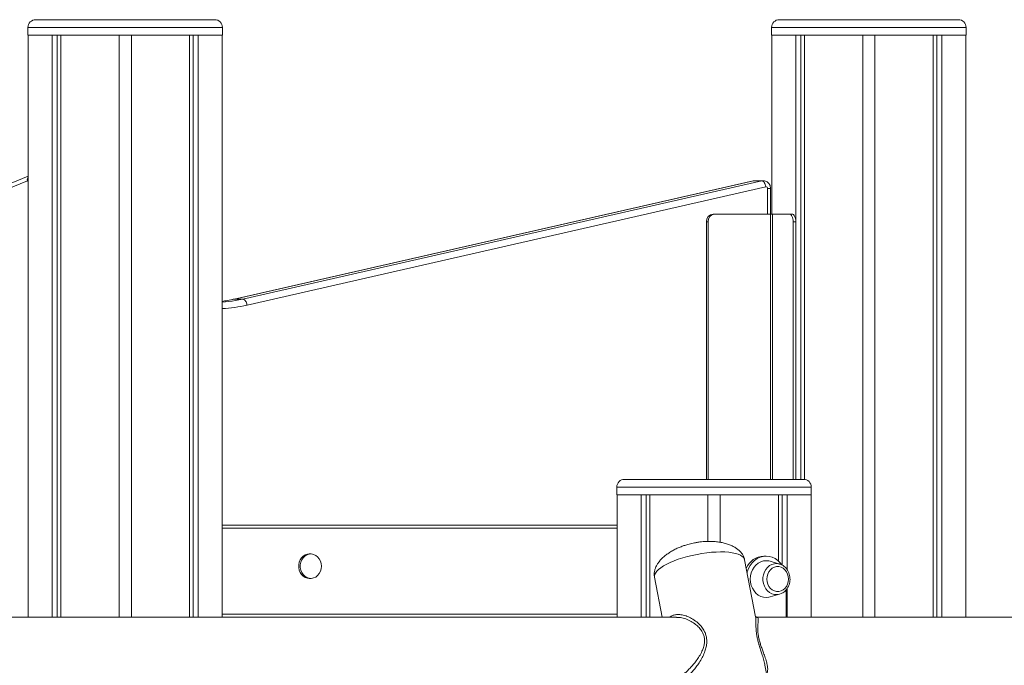
# Model space of a CAD drawing. Units: millimetres. Extents: x -9104 to 19430, y -8672 to 2057.
# Drawn here: x -6587 to -5944, y 785 to 1207 of the extents above; entities that cross this region are included whole.
import ezdxf

# ---------------------------------------------------------------- set-up
doc = ezdxf.new("R2010")
doc.units = ezdxf.units.MM

msp = doc.modelspace()

# ---------------------------------------------------------------- linework, layer by layer
at = {"color": 7, "linetype": 'Continuous', "lineweight": 15}
for p, q in [((-6576.85, 1206.85), (-6459.85, 1206.85)), ((-6091.13, 1206.85), (-5974.13, 1206.85)), ((-6581.85, 1201.85), (-6581.85, 1196.85)), ((-6581.85, 1196.85), (-6454.85, 1196.85)), ((-6581.72, 1196.85), (-6581.72, 816.85)), ((-6581.72, 1196.85), (-6565.99, 1196.85)), ((-6565.99, 1196.85), (-6565.99, 816.85)), ((-6562.8, 1196.85), (-6562.8, 816.85)), ((-6560.33, 1196.85), (-6560.33, 816.85)), ((-6560.33, 1196.85), (-6522.35, 1196.85)), ((-6522.35, 1196.85), (-6522.35, 816.85)), ((-6514.35, 1196.85), (-6476.36, 1196.85)), ((-6514.35, 1196.85), (-6514.35, 816.85)), ((-6476.36, 1196.85), (-6476.36, 816.85)), ((-6473.89, 1196.85), (-6473.89, 816.85)), ((-6470.71, 1196.85), (-6470.71, 816.85)), ((-6470.71, 1196.85), (-6454.97, 1196.85)), ((-6454.97, 1196.85), (-6454.97, 816.85)), ((-6454.85, 1196.85), (-6454.85, 1201.85)), ((-6096.13, 1201.85), (-6096.13, 1196.85)), ((-6096.13, 1196.85), (-5969.13, 1196.85)), ((-6096, 1196.85), (-6096, 1079.99)), ((-6096, 1196.85), (-6080.27, 1196.85)), ((-6080.27, 1196.85), (-6080.27, 906.85)), ((-6077.09, 1196.85), (-6077.09, 906.85)), ((-6074.61, 1196.85), (-6074.61, 906.81)), ((-6074.61, 1196.85), (-6036.63, 1196.85)), ((-6036.63, 1196.85), (-6036.63, 816.85)), ((-6028.63, 1196.85), (-6028.63, 816.85)), ((-6028.63, 1196.85), (-5990.65, 1196.85)), ((-5990.65, 1196.85), (-5990.65, 816.85)), ((-5988.17, 1196.85), (-5988.17, 816.85)), ((-5984.99, 1196.85), (-5984.99, 816.85)), ((-5984.99, 1196.85), (-5969.26, 1196.85)), ((-5969.26, 1196.85), (-5969.26, 816.85)), ((-5969.13, 1196.85), (-5969.13, 1201.85)), ((-6582.28, 1101.69), (-6777.93, 1020.61)), ((-6581.72, 1104.82), (-6775.99, 1024.3)), ((-6108.27, 1101.63), (-6447.18, 1024.5)), ((-6108.05, 1101.65), (-6446.97, 1024.52)), ((-6441.47, 1024.52), (-6102.55, 1101.65)), ((-6108.05, 1101.65), (-6102.55, 1101.65)), ((-6101.71, 1101.75), (-6107.21, 1101.75)), ((-6099.88, 1097.73), (-6438.78, 1020.6)), ((-6096.85, 1079.99), (-6096.85, 1096.75)), ((-6137.68, 1074.99), (-6138.68, 1074.99)), ((-6138.68, 906.85), (-6138.68, 1074.99)), ((-6137.68, 906.85), (-6137.68, 1074.99)), ((-6134.35, 1079.99), (-6133.35, 1079.99)), ((-6133.35, 1079.99), (-6096.98, 1079.99)), ((-6096.98, 1079.99), (-6095.61, 1079.99)), ((-6095.61, 1079.99), (-6084.61, 1079.99)), ((-6084.61, 1079.99), (-6082.88, 1079.99)), ((-6080.38, 1074.99), (-6082.11, 1074.99)), ((-6082.11, 906.85), (-6082.11, 1074.99)), ((-6080.38, 906.85), (-6080.38, 1074.99)), ((-6453.33, 1023.26), (-6454.97, 1023.01)), ((-6446.97, 1024.52), (-6441.47, 1024.52)), ((-6192.24, 906.85), (-6075.24, 906.85)), ((-6197.23, 901.85), (-6197.23, 896.85)), ((-6070.24, 896.85), (-6070.24, 901.85)), ((-6197.23, 896.85), (-6070.24, 896.85)), ((-6197.11, 896.85), (-6197.11, 816.85)), ((-6197.11, 896.85), (-6181.38, 896.85)), ((-6181.38, 896.85), (-6181.38, 816.85)), ((-6178.19, 896.85), (-6178.19, 816.85)), ((-6175.72, 896.85), (-6175.72, 816.85)), ((-6175.72, 896.85), (-6137.74, 896.85)), ((-6137.74, 896.85), (-6137.74, 866.34)), ((-6129.74, 896.85), (-6129.74, 865.77)), ((-6129.74, 896.85), (-6091.75, 896.85)), ((-6091.75, 896.85), (-6091.75, 853.63)), ((-6089.28, 896.85), (-6089.28, 850.88)), ((-6086.09, 896.85), (-6086.09, 848.05)), ((-6086.09, 896.85), (-6070.36, 896.85)), ((-6070.36, 896.85), (-6070.36, 816.85)), ((-6454.97, 876.89), (-6197.11, 876.89)), ((-6397.15, 858.18), (-6398.15, 858.18)), ((-6099.69, 856.76), (-6101.1, 856.76)), ((-6106.59, 817.18), (-6113.78, 854.38)), ((-6090.91, 851.59), (-6097.16, 853.4)), ((-6172.69, 842.98), (-6167.64, 816.85)), ((-6398.15, 842.18), (-6397.15, 842.18)), ((-6097.16, 830.12), (-6090.91, 831.93)), ((-6090.91, 831.93), (-6089.99, 832.26)), ((-6086.7, 834.71), (-6086.7, 816.85)), ((-6086.09, 835.49), (-6086.09, 816.85)), ((-6106.6, 817.17), (-6106.61, 817.25)), ((-6105.77, 816.78), (-6105.71, 816.77)), ((-6052.08, 535.44), (-6100.47, 785.55))]:
    msp.add_line(p, q, dxfattribs=at)
at = {"color": 8, "linetype": 'Continuous', "lineweight": 15}
for p, q in [((-6454.85, 1201.85), (-6581.85, 1201.85)), ((-5969.13, 1201.85), (-6096.13, 1201.85)), ((-6108.05, 1101.65), (-6108.27, 1101.63)), ((-6107.21, 1101.75), (-6108.05, 1101.65)), ((-6102.55, 1101.65), (-6101.73, 1101.75)), ((-6098.85, 1079.99), (-6098.85, 1096.75)), ((-6096.85, 1096.75), (-6098.85, 1096.75)), ((-6096.98, 906.85), (-6096.98, 1079.99)), ((-6095.61, 906.85), (-6095.61, 1079.99)), ((-6447.18, 1024.45), (-6446.97, 1024.52)), ((-6446.44, 1023.49), (-6441.47, 1024.52)), ((-6070.24, 901.85), (-6197.23, 901.85)), ((-6197.11, 874.89), (-6454.97, 874.89)), ((-6454.97, 818.89), (-6197.11, 818.89))]:
    msp.add_line(p, q, dxfattribs=at)
at = {"color": 8, "linetype": 'Continuous', "lineweight": 15, "flags": 128}
for points in [[(-6581.72, 1101.12), (-6581.72, 1101.14), (-6581.78, 1101.33), (-6581.86, 1101.49), (-6581.95, 1101.61), (-6582.06, 1101.69), (-6582.17, 1101.71), (-6582.28, 1101.69)], [(-6446.97, 1024.52), (-6452.63, 1023.37), (-6453.33, 1023.26)], [(-6172.69, 842.98), (-6172.74, 843.53), (-6172.58, 844.59), (-6172.06, 845.7), (-6171.21, 846.84), (-6170.03, 848.01), (-6168.54, 849.18), (-6166.75, 850.35), (-6164.69, 851.49), (-6162.37, 852.61), (-6159.83, 853.68), (-6157.09, 854.68), (-6154.19, 855.62), (-6151.17, 856.48), (-6148.05, 857.25), (-6144.87, 857.91), (-6141.68, 858.47), (-6138.5, 858.91), (-6135.38, 859.23), (-6132.35, 859.43), (-6129.45, 859.5), (-6126.71, 859.45), (-6124.16, 859.27), (-6121.84, 858.96), (-6119.77, 858.54), (-6117.97, 858), (-6116.47, 857.35), (-6115.29, 856.6)], [(-6090.97, 851.6), (-6090.98, 851.61), (-6092.63, 851.88), (-6094.3, 851.79), (-6095.92, 851.33), (-6097.44, 850.53), (-6098.8, 849.42), (-6099.95, 848.02), (-6100.85, 846.4), (-6101.47, 844.61), (-6101.79, 842.72), (-6101.79, 840.8), (-6101.47, 838.9), (-6100.85, 837.11), (-6099.95, 835.49), (-6098.8, 834.1), (-6097.44, 832.98), (-6095.92, 832.18), (-6094.3, 831.73), (-6092.63, 831.64), (-6090.98, 831.91), (-6090.91, 831.93)]]:
    msp.add_lwpolyline(points, dxfattribs=at)
at = {"color": 7, "linetype": 'Continuous', "lineweight": 15, "flags": 128}
for points in [[(-6102.55, 1101.65), (-6102.15, 1101.58), (-6101.73, 1101.36), (-6101.33, 1100.99), (-6100.94, 1100.51), (-6100.59, 1099.91), (-6100.29, 1099.23), (-6100.05, 1098.5), (-6099.88, 1097.73)], [(-6082.11, 1074.99), (-6082.16, 1075.96), (-6082.3, 1076.9), (-6082.54, 1077.76), (-6082.85, 1078.52), (-6083.23, 1079.14), (-6083.66, 1079.61), (-6084.13, 1079.89), (-6084.61, 1079.99)], [(-6082.88, 1079.99), (-6082.39, 1079.89), (-6081.93, 1079.61), (-6081.49, 1079.14), (-6081.11, 1078.52), (-6080.8, 1077.76), (-6080.57, 1076.9), (-6080.43, 1075.96), (-6080.38, 1074.99)], [(-6398.15, 858.18), (-6399.27, 858.07), (-6400.71, 857.61), (-6402.04, 856.8), (-6403.18, 855.68), (-6404.08, 854.3), (-6404.71, 852.73), (-6405.04, 851.04), (-6405.04, 849.31), (-6404.71, 847.63), (-6404.08, 846.06), (-6403.18, 844.68), (-6402.04, 843.56), (-6400.71, 842.75), (-6399.27, 842.28), (-6398.15, 842.18)], [(-6390.22, 850.18), (-6390.38, 851.9), (-6390.86, 853.54), (-6391.63, 855.02), (-6392.66, 856.28), (-6393.9, 857.25), (-6395.29, 857.89), (-6396.77, 858.17), (-6398.27, 858.07), (-6399.71, 857.61), (-6401.04, 856.8), (-6402.18, 855.68), (-6403.08, 854.3), (-6403.71, 852.73), (-6404.04, 851.04), (-6404.04, 849.31), (-6403.71, 847.63), (-6403.08, 846.06), (-6402.18, 844.68), (-6401.04, 843.56), (-6399.71, 842.75), (-6398.27, 842.28), (-6396.77, 842.19), (-6395.29, 842.47), (-6393.9, 843.11), (-6392.66, 844.08), (-6391.63, 845.34), (-6390.86, 846.82), (-6390.38, 848.46), (-6390.22, 850.18)], [(-6112.16, 845.97), (-6112.04, 846.39), (-6111.26, 848.57), (-6110.2, 850.58), (-6108.87, 852.36), (-6107.32, 853.89), (-6105.59, 855.12), (-6103.7, 856.02), (-6101.72, 856.57), (-6099.69, 856.76), (-6097.66, 856.57), (-6095.68, 856.02), (-6093.79, 855.12), (-6092.05, 853.89), (-6090.5, 852.36), (-6089.5, 851.06)], [(-6110.08, 841.76), (-6109.92, 843.84), (-6109.45, 845.86), (-6108.69, 847.76), (-6107.65, 849.47), (-6106.37, 850.95), (-6104.89, 852.15), (-6103.24, 853.03), (-6101.49, 853.58), (-6099.69, 853.76), (-6097.88, 853.58), (-6097.16, 853.4)], [(-6099.25, 841.76), (-6099.1, 843.45), (-6098.64, 845.07), (-6097.9, 846.55), (-6096.91, 847.82), (-6095.72, 848.82), (-6094.37, 849.51), (-6092.93, 849.87), (-6091.45, 849.87), (-6090.01, 849.51), (-6088.66, 848.82), (-6087.46, 847.82), (-6086.48, 846.55), (-6085.74, 845.07), (-6085.28, 843.45), (-6085.13, 841.76), (-6085.28, 840.06), (-6085.74, 838.44), (-6086.48, 836.97), (-6087.46, 835.7), (-6088.66, 834.7), (-6090.01, 834), (-6091.45, 833.65), (-6092.93, 833.65), (-6094.37, 834), (-6095.72, 834.7), (-6096.91, 835.7), (-6097.9, 836.97), (-6098.64, 838.44), (-6099.1, 840.06), (-6099.25, 841.76)], [(-6097.16, 830.12), (-6097.88, 829.94), (-6099.69, 829.76), (-6101.49, 829.94), (-6103.24, 830.48), (-6104.89, 831.37), (-6106.37, 832.57), (-6107.65, 834.04), (-6108.69, 835.76), (-6109.45, 837.65), (-6109.92, 839.67), (-6110.08, 841.76)]]:
    msp.add_lwpolyline(points, dxfattribs=at)
at = {"color": 7, "linetype": 'Continuous', "lineweight": 15}
for centre, radius, start, end in [((-6576.85, 1201.85), 5, 90, 180), ((-6459.85, 1201.85), 5, 0, 90), ((-6091.13, 1201.85), 5, 90, 180), ((-5974.13, 1201.85), 5, 0, 90), ((-6099.75, 1096.83), 0.911, 355.03554, 97.94723), ((-6133.99, 1075.3), 4.7, 94.40595, 183.80815), ((-6132.99, 1075.3), 4.7, 94.40533, 183.80877), ((-6460.83, 1105.2), 82.97, 274.04866, 279.98444), ((-6192.24, 901.85), 5, 90, 180), ((-6075.24, 901.85), 5, 0, 90), ((-6100.8, 843.95), 12.81, 91.72809, 158.09422)]:
    msp.add_arc(centre, radius, start, end, dxfattribs=at)
at = {"color": 8, "linetype": 'Continuous', "lineweight": 15}
for centre, radius, start, end in [((-6578.41, 1102.17), 3.9, 148.15851, 186.98144), ((-6458.85, 1104.41), 86.18, 272.57794, 283.46672), ((-6117.37, 853.56), 3.68, 12.75908, 55.47776)]:
    msp.add_arc(centre, radius, start, end, dxfattribs=at)
at = {"color": 7, "linetype": 'Continuous', "lineweight": 15}
for points, knots in [([(-6107.21, 1101.72), (-6107.47, 1101.72), (-6107.83, 1101.73), (-6108.18, 1101.65), (-6108.27, 1101.63)], [0, 0, 0, 0, 0.740522, 1, 1, 1, 1]), ([(-6096.85, 1096.75), (-6096.88, 1097.17), (-6096.94, 1098.03), (-6097.42, 1099.21), (-6098.13, 1100.2), (-6099.03, 1100.98), (-6100.11, 1101.51), (-6101.04, 1101.76), (-6101.6, 1101.73), (-6101.73, 1101.72)], [0, 0, 0, 0, 0.162699, 0.330437, 0.482929, 0.634244, 0.784719, 0.948722, 1, 1, 1, 1]), ([(-6447.19, 1024.5), (-6447.94, 1024.33), (-6450.02, 1023.83), (-6452.13, 1023.49), (-6453.48, 1023.27)], [0, 0, 0, 0, 0.3552809, 1, 1, 1, 1]), ([(-6441.47, 1024.52), (-6441.23, 1024.48), (-6440.77, 1024.39), (-6440.05, 1023.72), (-6439.42, 1022.72), (-6439.01, 1021.66), (-6438.84, 1020.93), (-6438.79, 1020.64), (-6438.78, 1020.6)], [0, 0, 0, 0, 0.21467, 0.429347, 0.64401, 0.858679, 0.979314, 1, 1, 1, 1]), ([(-6146.48, 865.42), (-6147.68, 865.17), (-6149.4, 864.8), (-6151.9, 864.08), (-6154.05, 863.38), (-6156.55, 862.41), (-6159.09, 861.25), (-6161.59, 859.9), (-6163.96, 858.39), (-6166.13, 856.73), (-6168.04, 854.98), (-6169.66, 853.15), (-6170.96, 851.29), (-6171.92, 849.41), (-6172.57, 847.55), (-6172.87, 845.72), (-6172.91, 844.19), (-6172.72, 843.31), (-6172.65, 843)], [0, 0, 0, 0, 0.092273, 0.130888, 0.194939, 0.261767, 0.332882, 0.4057, 0.478482, 0.549801, 0.61865, 0.684444, 0.747004, 0.806463, 0.863238, 0.917937, 0.971315, 1, 1, 1, 1]), ([(-6113.82, 854.38), (-6113.86, 854.63), (-6114, 855.47), (-6114.56, 856.83), (-6115.49, 858.42), (-6116.75, 859.92), (-6118.32, 861.31), (-6120.21, 862.58), (-6122.43, 863.71), (-6124.98, 864.69), (-6127.77, 865.45), (-6130.73, 865.99), (-6133.77, 866.3), (-6136.83, 866.4), (-6139.56, 866.31), (-6142.01, 866.11), (-6144.22, 865.83), (-6145.74, 865.56), (-6146.48, 865.42)], [0, 0, 0, 0, 0.02369, 0.077023, 0.131407, 0.187718, 0.246816, 0.309501, 0.376549, 0.448732, 0.526925, 0.60201, 0.680021, 0.759214, 0.833273, 0.885148, 0.943759, 1, 1, 1, 1]), ([(-6089.95, 832.31), (-6089.61, 832.46), (-6088.76, 832.83), (-6087.57, 833.73), (-6086.4, 834.95), (-6085.44, 836.38), (-6084.72, 837.99), (-6084.26, 839.72), (-6084.08, 841.51), (-6084.19, 843.32), (-6084.58, 845.09), (-6085.24, 846.75), (-6086.16, 848.25), (-6087.3, 849.56), (-6088.64, 850.6), (-6089.89, 851.28), (-6090.7, 851.49), (-6090.99, 851.57)], [0, 0, 0, 0, 0.047965, 0.116764, 0.185992, 0.255698, 0.325814, 0.396281, 0.466988, 0.537871, 0.60889, 0.679984, 0.751044, 0.821957, 0.892551, 0.962663, 1, 1, 1, 1]), ([(-6158.22, 816.85), (-6160.56, 816.85), (-6168.38, 816.85), (-6181.91, 816.85), (-6198.47, 816.85), (-6214.64, 816.85), (-6230.21, 816.85), (-6245.14, 816.85), (-6259.41, 816.85), (-6273.08, 816.85), (-6286.18, 816.85), (-6298.69, 816.85), (-6310.56, 816.85), (-6321.69, 816.85), (-6332.07, 816.85), (-6341.62, 816.85), (-6350.33, 816.85), (-6358.39, 816.85), (-6366.35, 816.85), (-6374.82, 816.85), (-6384.15, 816.85), (-6394.39, 816.85), (-6405.47, 816.85), (-6417.38, 816.85), (-6430.03, 816.85), (-6443.41, 816.85), (-6457.47, 816.85), (-6472.27, 816.85), (-6487.89, 816.85), (-6504.32, 816.85), (-6521.53, 816.85), (-6539.43, 816.85), (-6557.96, 816.85), (-6576.96, 816.85), (-6596.3, 816.85), (-6615.82, 816.85), (-6635.47, 816.85), (-6648.26, 816.85), (-6654.72, 816.85)], [0, 0, 0, 0, 0.016058, 0.053543, 0.089479, 0.123736, 0.156325, 0.186748, 0.215632, 0.242997, 0.268858, 0.293643, 0.316864, 0.338519, 0.358606, 0.377121, 0.393776, 0.408912, 0.423491, 0.439545, 0.457473, 0.476998, 0.498117, 0.520827, 0.545123, 0.570523, 0.597439, 0.625862, 0.655797, 0.687855, 0.721541, 0.756902, 0.793997, 0.832891, 0.872771, 0.914105, 0.956623, 1, 1, 1, 1]), ([(-6105.7, 816.83), (-6105.82, 816.84), (-6106.07, 816.86), (-6106.55, 817.21), (-6106.65, 817.41), (-6106.65, 817.41), (-6106.65, 817.4)], [0, 0, 0, 0, 0.306461, 0.621344, 0.866191, 1, 1, 1, 1]), ([(-5857.93, 816.85), (-5858.61, 816.85), (-5859.94, 816.85), (-5862.72, 816.85), (-5865.91, 816.85), (-5869.5, 816.85), (-5873.36, 816.85), (-5877.44, 816.85), (-5881.65, 816.85), (-5885.92, 816.85), (-5890.19, 816.85), (-5894.41, 816.85), (-5898.66, 816.85), (-5903.18, 816.85), (-5908.27, 816.85), (-5914.12, 816.85), (-5920.8, 816.85), (-5928.36, 816.85), (-5936.9, 816.85), (-5946.5, 816.85), (-5957.23, 816.85), (-5969.16, 816.85), (-5981.35, 816.85), (-5993.62, 816.85), (-6005.78, 816.85), (-6018.84, 816.85), (-6032.84, 816.85), (-6047.73, 816.85), (-6063.53, 816.85), (-6080.27, 816.85), (-6094.41, 816.85), (-6103.12, 816.85), (-6105.77, 816.85)], [0, 0, 0, 0, 0.03979, 0.077723, 0.113718, 0.147816, 0.180064, 0.2105, 0.239152, 0.266041, 0.291181, 0.31458, 0.336246, 0.358449, 0.382958, 0.409773, 0.438892, 0.470311, 0.504027, 0.540031, 0.578313, 0.618871, 0.661696, 0.696853, 0.733392, 0.771325, 0.810683, 0.851512, 0.893094, 0.936169, 0.980583, 1, 1, 1, 1])]:
    msp.add_open_spline(points, degree=3, knots=knots, dxfattribs=at)
at = {"color": 8, "linetype": 'Continuous', "lineweight": 15}
for points, knots in [([(-6162.57, 816.85), (-6162.44, 816.98), (-6161.86, 817.56), (-6160.44, 818.17), (-6158.22, 818.69), (-6155.44, 818.61), (-6153.17, 818.08), (-6150.79, 817.26), (-6148.31, 816.12), (-6145.24, 814.05), (-6142.67, 811.64), (-6140.86, 809.29), (-6139.59, 806.89), (-6138.83, 804.6), (-6138.45, 802.17), (-6138.49, 799.55), (-6138.98, 796.77), (-6139.98, 793.67), (-6141.48, 790.43), (-6143.36, 787.3), (-6145.37, 784.46), (-6147.33, 782.05), (-6149.28, 779.93), (-6151.16, 778.16), (-6152.98, 776.7), (-6154.66, 775.65), (-6156.14, 775.05), (-6157.52, 774.88), (-6158.69, 775.39), (-6159.38, 776.11), (-6159.61, 776.8), (-6159.62, 776.85)], [0, 0, 0, 0, 0.0097481, 0.0438257, 0.0789871, 0.1231637, 0.1690215, 0.1759967, 0.2245465, 0.2745064, 0.3129168, 0.3522189, 0.3804382, 0.4092966, 0.4375192, 0.4664727, 0.5002, 0.5347438, 0.5767888, 0.6198385, 0.656614, 0.6941599, 0.7272995, 0.7612606, 0.7953939, 0.8306912, 0.8648996, 0.9001908, 0.9473173, 0.9963261, 1, 1, 1, 1]), ([(-6159.09, 776.87), (-6158.76, 776.9), (-6158.07, 776.97), (-6156.69, 777.59), (-6155.04, 778.61), (-6153.24, 780), (-6151.33, 781.69), (-6149.37, 783.66), (-6147.34, 785.92), (-6145.28, 788.51), (-6143.3, 791.41), (-6141.71, 794.35), (-6140.6, 797.21), (-6140.02, 799.73), (-6139.92, 802.14), (-6140.23, 804.34), (-6140.97, 806.44), (-6142.2, 808.6), (-6144, 810.74), (-6146.54, 812.88), (-6149.63, 814.74), (-6153.06, 816.1), (-6156.02, 816.82), (-6157.63, 816.77), (-6158.22, 816.75)], [0, 0, 0, 0, 0.039803, 0.085168, 0.129147, 0.174609, 0.217158, 0.260794, 0.307664, 0.355531, 0.4083, 0.462275, 0.50354, 0.545802, 0.579595, 0.614439, 0.648325, 0.683227, 0.730537, 0.779209, 0.840776, 0.904076, 0.965221, 1, 1, 1, 1]), ([(-6104.29, 798.56), (-6104.33, 798.7), (-6104.61, 799.65), (-6105.1, 801.46), (-6105.65, 803.92), (-6106.04, 806.3), (-6106.29, 808.72), (-6106.4, 811.11), (-6106.41, 813.52), (-6106.4, 815.67), (-6106.53, 816.68), (-6106.6, 817.17)], [0, 0, 0, 0, 0.016499, 0.115292, 0.216509, 0.31539, 0.416832, 0.544744, 0.675967, 0.842892, 1, 1, 1, 1]), ([(-6105.71, 816.77), (-6105.54, 816.76), (-6105.1, 816.74), (-6104.89, 815.89), (-6104.89, 814.41), (-6105.05, 812.49), (-6105.17, 810.29), (-6105.17, 808.16), (-6104.99, 805.94), (-6104.64, 803.74), (-6104.09, 801.35), (-6103.58, 799.72), (-6103.32, 798.89)], [0, 0, 0, 0, 0.086888, 0.223123, 0.354523, 0.489543, 0.587568, 0.68805, 0.761904, 0.83799, 0.917507, 1, 1, 1, 1]), ([(-6100.49, 785.54), (-6100.53, 785.77), (-6100.72, 786.98), (-6101.41, 789.43), (-6102.39, 792.6), (-6103.4, 795.67), (-6103.99, 797.59), (-6104.29, 798.56)], [0, 0, 0, 0, 0.0584755, 0.3192616, 0.5862595, 0.7911603, 1, 1, 1, 1]), ([(-6103.32, 798.89), (-6103.02, 798.01), (-6102.42, 796.25), (-6101.34, 793.37), (-6100.21, 790.26), (-6099.33, 787.35), (-6098.84, 784.93), (-6098.68, 782.95), (-6098.79, 781.17), (-6099.16, 780.21), (-6099.34, 779.75)], [0, 0, 0, 0, 0.111853, 0.22632, 0.384959, 0.548028, 0.660732, 0.77531, 0.891419, 1, 1, 1, 1])]:
    msp.add_open_spline(points, degree=3, knots=knots, dxfattribs=at)

doc.saveas('drawing.dxf')
